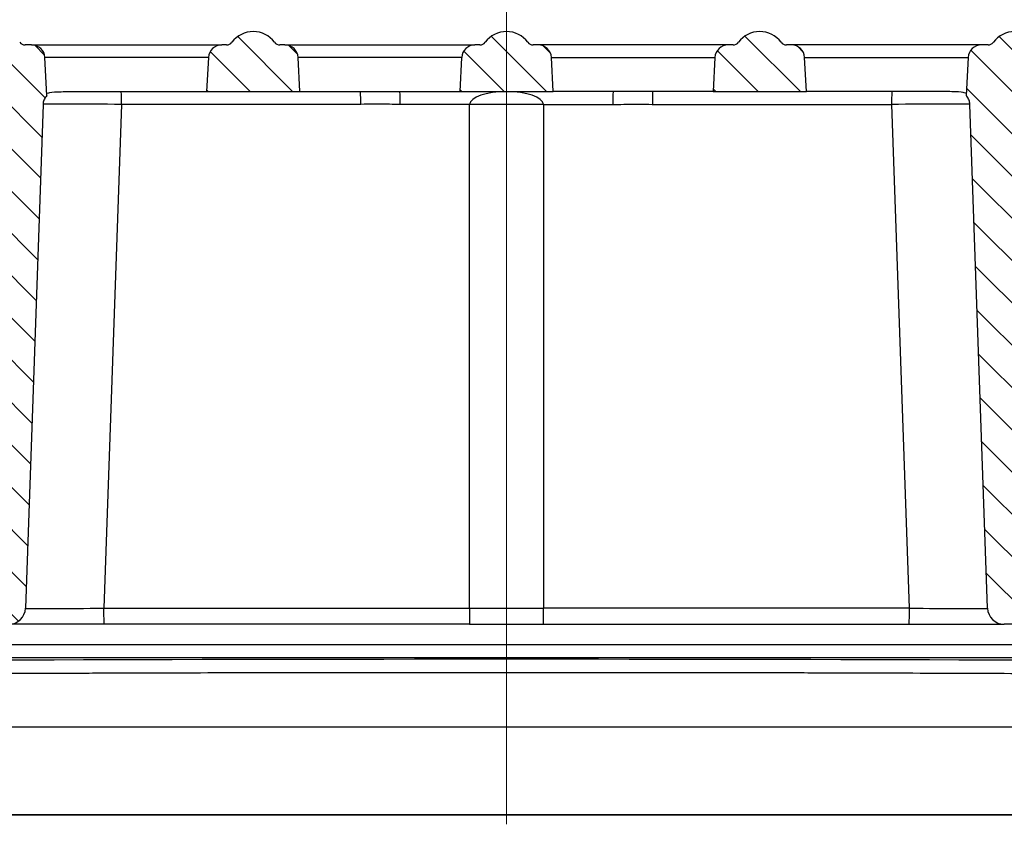
# Model space of a CAD drawing. Units: millimetres. Extents: x 5365 to 14465, y 14032 to 16805.
# Drawn here: x 5697 to 5845, y 15565 to 15687 of the extents above; entities that cross this region are included whole.
import ezdxf

# ---------------------------------------------------------------- set-up
doc = ezdxf.new("R2010")
doc.units = ezdxf.units.MM
doc.header["$LTSCALE"] = 10
doc.linetypes.add('AUSGEZOGEN', pattern=[0])
doc.linetypes.add('CENTERX2', pattern=[20.32, 12.7, -2.54, 2.54, -2.54])
doc.layers.add('BEMASS', color=3, linetype='AUSGEZOGEN')
doc.layers.add('BEMAßUNG', color=8, linetype='Continuous')
doc.layers.add('SICHTBAR', color=7, linetype='Continuous', lineweight=25)
pattern_1 = [(135, (5165.2264, 14356.4573), (-3.175, -3.175), [])]

msp = doc.modelspace()

# ---------------------------------------------------------------- hatches: boundary and pattern name
at = {"layer": 'SICHTBAR'}
h = msp.add_hatch(dxfattribs=at)
h.set_pattern_fill('DIN 201 GREY CAST IRON', color=256, angle=90, style=0, pattern_type=2)
h.set_pattern_definition(pattern_1)
edge = h.paths.add_edge_path(flags=0)
edge.add_line((5698.91, 15682.91), (5697.92, 15682.91))
edge.add_arc((5697.92, 15683.91), 1, 216.8699, 270, ccw=False)
edge.add_arc((5693.92, 15680.91), 4, 36.8699, 143.1301)
edge.add_arc((5689.92, 15683.91), 1, 270, 323.1301, ccw=False)
edge.add_line((5689.92, 15682.91), (5688.94, 15682.91))
edge.add_arc((5688.94, 15680.91), 2, 90, 177)
edge.add_line((5686.94, 15681.01), (5686.64, 15675.3))
edge.add_spline(control_points=[(5686.64, 15675.3), (5686.67, 15675.27), (5686.7, 15675.24), (5686.73, 15675.2), (5686.88, 15675.04), (5686.99, 15674.84), (5687.08, 15674.63), (5687.16, 15674.42), (5687.2, 15674.2), (5687.21, 15673.98)], knot_values=[0.000016, 0.000016, 0.000016, 0.000016, 0.000149, 0.000149, 0.000149, 0.000827, 0.000827, 0.000827, 0.001506, 0.001506, 0.001506, 0.001506], weights=[1, 1, 1, 1, 1, 1, 1, 1, 1, 1], degree=3, periodic=0)
edge.add_line((5687.21, 15673.98), (5689.85, 15598.32))
edge.add_arc((5692.35, 15598.41), 2.5, 182, 270)
edge.add_line((5692.35, 15595.91), (5695.49, 15595.91))
edge.add_arc((5695.49, 15598.41), 2.5, 270, 358)
edge.add_line((5697.99, 15598.32), (5700.63, 15673.98))
edge.add_spline(control_points=[(5700.63, 15673.98), (5700.63, 15674.03), (5700.64, 15674.08), (5700.64, 15674.12), (5700.67, 15674.35), (5700.73, 15674.57), (5700.83, 15674.77), (5700.92, 15674.96), (5701.05, 15675.15), (5701.2, 15675.3)], knot_values=[0, 0, 0, 0, 0.000149, 0.000149, 0.000149, 0.000827, 0.000827, 0.000827, 0.00149, 0.00149, 0.00149, 0.00149], weights=[1, 1, 1, 1, 1, 1, 1, 1, 1, 1], degree=3, periodic=0)
edge.add_line((5701.2, 15675.3), (5700.9, 15681.01))
edge.add_arc((5698.91, 15680.91), 2, 3, 90)
h = msp.add_hatch(dxfattribs=at)
h.set_pattern_fill('DIN 201 GREY CAST IRON', color=256, angle=90, style=0, pattern_type=2)
h.set_pattern_definition(pattern_1)
edge = h.paths.add_edge_path(flags=0)
edge.add_arc((5728.17, 15683.91), 1, 270, 323.1301, ccw=False)
edge.add_line((5728.17, 15682.91), (5727.44, 15682.91))
edge.add_arc((5727.44, 15680.91), 2, 90, 177)
edge.add_line((5725.44, 15681.01), (5725.17, 15675.91))
edge.add_line((5725.17, 15675.91), (5739.17, 15675.91))
edge.add_line((5739.17, 15675.91), (5738.9, 15681.01))
edge.add_arc((5736.91, 15680.91), 2, 3, 90)
edge.add_line((5736.91, 15682.91), (5736.17, 15682.91))
edge.add_arc((5736.17, 15683.91), 1, 216.8699, 270, ccw=False)
edge.add_arc((5732.17, 15680.91), 4, 36.8699, 143.1301)
h = msp.add_hatch(dxfattribs=at)
h.set_pattern_fill('DIN 201 GREY CAST IRON', color=256, angle=90, style=0, pattern_type=2)
h.set_pattern_definition(pattern_1)
edge = h.paths.add_edge_path(flags=0)
edge.add_arc((5766.17, 15683.91), 1, 270, 323.1301, ccw=False)
edge.add_line((5766.17, 15682.91), (5765.44, 15682.91))
edge.add_arc((5765.44, 15680.91), 2, 90, 177)
edge.add_line((5763.44, 15681.01), (5763.17, 15675.91))
edge.add_line((5763.17, 15675.91), (5777.17, 15675.91))
edge.add_line((5777.17, 15675.91), (5776.9, 15681.01))
edge.add_arc((5774.91, 15680.91), 2, 3, 90)
edge.add_line((5774.91, 15682.91), (5774.17, 15682.91))
edge.add_arc((5774.17, 15683.91), 1, 216.8699, 270, ccw=False)
edge.add_arc((5770.17, 15680.91), 4, 36.8699, 143.1301)
h = msp.add_hatch(dxfattribs=at)
h.set_pattern_fill('DIN 201 GREY CAST IRON', color=256, angle=90, style=0, pattern_type=2)
h.set_pattern_definition(pattern_1)
edge = h.paths.add_edge_path(flags=0)
edge.add_arc((5812.91, 15680.91), 2, 3, 90)
edge.add_line((5812.91, 15682.91), (5812.17, 15682.91))
edge.add_arc((5812.17, 15683.91), 1, 216.8699, 270, ccw=False)
edge.add_arc((5808.17, 15680.91), 4, 36.8699, 143.1301)
edge.add_arc((5804.17, 15683.91), 1, 270, 323.1301, ccw=False)
edge.add_line((5804.17, 15682.91), (5803.44, 15682.91))
edge.add_arc((5803.44, 15680.91), 2, 90, 177)
edge.add_line((5801.44, 15681.01), (5801.17, 15675.91))
edge.add_line((5801.17, 15675.91), (5815.17, 15675.91))
edge.add_line((5815.17, 15675.91), (5814.9, 15681.01))
h = msp.add_hatch(dxfattribs=at)
h.set_pattern_fill('DIN 201 GREY CAST IRON', color=256, angle=90, style=0, pattern_type=2)
h.set_pattern_definition(pattern_1)
edge = h.paths.add_edge_path(flags=0)
edge.add_line((5851.41, 15682.91), (5850.42, 15682.91))
edge.add_arc((5850.42, 15683.91), 1, 216.8699, 270, ccw=False)
edge.add_arc((5846.42, 15680.91), 4, 36.8699, 143.1301)
edge.add_arc((5842.42, 15683.91), 1, 270, 323.1301, ccw=False)
edge.add_line((5842.42, 15682.91), (5841.44, 15682.91))
edge.add_arc((5841.44, 15680.91), 2, 90, 177)
edge.add_line((5839.44, 15681.01), (5839.14, 15675.3))
edge.add_spline(control_points=[(5839.14, 15675.3), (5839.17, 15675.27), (5839.2, 15675.24), (5839.23, 15675.2), (5839.38, 15675.04), (5839.49, 15674.84), (5839.58, 15674.63), (5839.66, 15674.42), (5839.7, 15674.2), (5839.71, 15673.98)], knot_values=[0.000016, 0.000016, 0.000016, 0.000016, 0.000149, 0.000149, 0.000149, 0.000827, 0.000827, 0.000827, 0.001506, 0.001506, 0.001506, 0.001506], weights=[1, 1, 1, 1, 1, 1, 1, 1, 1, 1], degree=3, periodic=0)
edge.add_line((5839.71, 15673.98), (5842.35, 15598.32))
edge.add_arc((5844.85, 15598.41), 2.5, 182, 270)
edge.add_line((5844.85, 15595.91), (5847.99, 15595.91))
edge.add_arc((5847.99, 15598.41), 2.5, 270, 358)
edge.add_line((5850.49, 15598.32), (5853.13, 15673.98))
edge.add_spline(control_points=[(5853.13, 15673.98), (5853.13, 15674.03), (5853.14, 15674.08), (5853.14, 15674.12), (5853.17, 15674.35), (5853.23, 15674.57), (5853.33, 15674.77), (5853.42, 15674.96), (5853.55, 15675.15), (5853.7, 15675.3)], knot_values=[0, 0, 0, 0, 0.000149, 0.000149, 0.000149, 0.000827, 0.000827, 0.000827, 0.00149, 0.00149, 0.00149, 0.00149], weights=[1, 1, 1, 1, 1, 1, 1, 1, 1, 1], degree=3, periodic=0)
edge.add_line((5853.7, 15675.3), (5853.4, 15681.01))
edge.add_arc((5851.41, 15680.91), 2, 3, 90)

# ---------------------------------------------------------------- linework, layer by layer
at = {"layer": 'BEMASS'}
msp.add_line((5586.12, 15567.27), (5952.04, 15567.27), dxfattribs=at)
at = {"layer": 'BEMAßUNG', "linetype": 'CENTERX2', "lineweight": 0}
msp.add_line((5770.17, 15692.9), (5770.17, 15493.88), dxfattribs=at)
at = {"layer": 'SICHTBAR'}
for p, q in [((5698.91, 15682.91), (5697.92, 15682.91)), ((5698.91, 15682.91), (5727.44, 15682.91)), ((5728.17, 15682.91), (5727.44, 15682.91)), ((5736.91, 15682.91), (5736.17, 15682.91)), ((5736.91, 15682.91), (5765.44, 15682.91)), ((5766.17, 15682.91), (5765.44, 15682.91)), ((5774.91, 15682.91), (5774.17, 15682.91)), ((5803.44, 15682.91), (5774.91, 15682.91)), ((5804.17, 15682.91), (5803.44, 15682.91)), ((5812.91, 15682.91), (5812.17, 15682.91)), ((5841.44, 15682.91), (5812.91, 15682.91)), ((5842.42, 15682.91), (5841.44, 15682.91)), ((5701.2, 15675.3), (5700.9, 15681.01)), ((5725.44, 15681.01), (5700.9, 15681.01)), ((5725.44, 15681.01), (5725.17, 15675.91)), ((5739.17, 15675.91), (5738.9, 15681.01)), ((5763.44, 15681.01), (5738.9, 15681.01)), ((5763.44, 15681.01), (5763.17, 15675.91)), ((5777.17, 15675.91), (5776.9, 15681.01)), ((5776.9, 15681.01), (5801.44, 15681.01)), ((5801.44, 15681.01), (5801.17, 15675.91)), ((5815.17, 15675.91), (5814.9, 15681.01)), ((5814.9, 15681.01), (5839.44, 15681.01)), ((5839.44, 15681.01), (5839.14, 15675.3)), ((5706.42, 15675.91), (5710.01, 15675.91)), ((5710.01, 15675.91), (5712.38, 15675.9)), ((5712.38, 15675.9), (5715.18, 15675.91)), ((5715.18, 15675.91), (5725.17, 15675.91)), ((5725.17, 15675.91), (5739.17, 15675.91)), ((5739.17, 15675.91), (5748.28, 15675.91)), ((5748.28, 15675.91), (5754.19, 15675.91)), ((5754.19, 15675.91), (5763.17, 15675.91)), ((5763.17, 15675.91), (5777.17, 15675.91)), ((5786.15, 15675.91), (5777.17, 15675.91)), ((5792.06, 15675.91), (5786.15, 15675.91)), ((5801.17, 15675.91), (5792.06, 15675.91)), ((5801.17, 15675.91), (5815.17, 15675.91)), ((5825.16, 15675.91), (5815.17, 15675.91)), ((5827.97, 15675.9), (5825.16, 15675.91)), ((5830.34, 15675.91), (5827.97, 15675.9)), ((5833.92, 15675.91), (5830.34, 15675.91)), ((5700.63, 15673.98), (5697.99, 15598.32)), ((5712.39, 15673.98), (5709.73, 15598.32)), ((5748.29, 15673.98), (5712.39, 15673.98)), ((5764.62, 15673.98), (5754.2, 15673.98)), ((5764.62, 15598.32), (5764.62, 15673.98)), ((5775.72, 15673.98), (5786.14, 15673.98)), ((5775.72, 15673.98), (5775.72, 15598.32)), ((5792.05, 15673.98), (5827.96, 15673.98)), ((5827.96, 15673.98), (5830.61, 15598.32)), ((5842.35, 15598.32), (5839.71, 15673.98)), ((5709.73, 15598.32), (5764.62, 15598.32)), ((5830.61, 15598.32), (5775.72, 15598.32)), ((5709.74, 15595.91), (5695.49, 15595.91)), ((5764.63, 15595.91), (5709.74, 15595.91)), ((5764.63, 15595.91), (5775.71, 15595.91)), ((5775.71, 15595.91), (5830.6, 15595.91)), ((5830.6, 15595.91), (5844.85, 15595.91)), ((5847.99, 15595.91), (5844.85, 15595.91)), ((5670.18, 15592.89), (5870.16, 15592.89)), ((5870.16, 15590.89), (5670.18, 15590.89)), ((5595.54, 15580.51), (5944.8, 15580.51)), ((5770.17, 15567.27), (5582.07, 15567.27)), ((5958.19, 15567.27), (5582.07, 15567.27)), ((5958.19, 15567.27), (5582.07, 15567.27)), ((5958.26, 15567.27), (5582.08, 15567.27)), ((5958.18, 15567.27), (5582.09, 15567.27)), ((5958.18, 15567.27), (5582.09, 15567.27)), ((5958.28, 15567.27), (5770.17, 15567.27))]:
    msp.add_line(p, q, dxfattribs=at)
at = {"layer": 'SICHTBAR', "flags": 128}
msp.add_lwpolyline([(5775.72, 15673.98), (5774.34, 15673.98), (5772.95, 15673.98), (5771.56, 15673.98), (5770.17, 15673.98), (5768.78, 15673.98), (5767.4, 15673.98), (5766.01, 15673.98), (5764.62, 15673.98)], dxfattribs=at)
at = {"layer": 'SICHTBAR'}
for centre, radius, start, end in [((5732.17, 15680.91), 4, 36.8699, 143.1301), ((5770.17, 15680.91), 4, 36.8699, 143.1301), ((5808.17, 15680.91), 4, 36.8699, 143.1301), ((5846.42, 15680.91), 4, 36.8699, 143.1301), ((5697.92, 15683.91), 1, 216.8699, 270), ((5728.17, 15683.91), 1, 270, 323.1301), ((5736.17, 15683.91), 1, 216.8699, 270), ((5766.17, 15683.91), 1, 270, 323.1301), ((5774.17, 15683.91), 1, 216.8699, 270), ((5804.17, 15683.91), 1, 270, 323.1301), ((5812.17, 15683.91), 1, 216.8699, 270), ((5842.42, 15683.91), 1, 270, 323.1301), ((5698.91, 15680.91), 2, 3, 90), ((5727.44, 15680.91), 2, 90, 177), ((5736.91, 15680.91), 2, 3, 90), ((5765.44, 15680.91), 2, 90, 177), ((5774.91, 15680.91), 2, 3, 90), ((5803.44, 15680.91), 2, 90, 177), ((5812.91, 15680.91), 2, 3, 90), ((5841.44, 15680.91), 2, 90, 177), ((5613.14, 15674.4), 99.24, 359.7532, 0.8653), ((5662.49, 15674.45), 85.8, 359.6851, 0.9741), ((5668.4, 15674.45), 85.8, 359.6851, 0.9741), ((5871.94, 15674.45), 85.8, 179.0259, 180.3149), ((5877.86, 15674.45), 85.8, 179.0259, 180.3149), ((5927.2, 15674.4), 99.24, 179.1347, 180.2468), ((5695.49, 15598.41), 2.5, 270, 358), ((5816.98, 15597.73), 107.26, 179.6851, 180.9741), ((5871.87, 15597.73), 107.26, 179.6851, 180.9741), ((5668.47, 15597.73), 107.26, 359.0259, 0.3149), ((5723.36, 15597.73), 107.26, 359.0259, 0.3149), ((5844.85, 15598.41), 2.5, 182, 270)]:
    msp.add_arc(centre, radius, start, end, dxfattribs=at)
for centre, major_axis, ratio, start_param, end_param in [((5770.17, 15673.91), (5.56, 0), 0.360006, 1.570796, 3.106686), ((5770.17, 15673.91), (5.56, 0), 0.360006, 0.034907, 1.570796), ((5712.33, 15673.91), (12, -0.07), 0.005841, 1.566302, 2.922761), ((5828.01, 15673.91), (12, 0.07), 0.005841, 0.219268, 1.575291), ((5709.68, 15598.41), (12.01, 0.09), 0.007294, 3.372846, 4.716403), ((5770.17, 15598.41), (1000, 0), 0.000087, 4.706837, 4.717941), ((5830.66, 15598.41), (12.01, -0.09), 0.007294, 4.708375, 6.051932), ((5770.17, 15588.93), (193.21, 0), 0.00891, 0.791225, 2.350368)]:
    msp.add_ellipse(centre, major_axis=major_axis, ratio=ratio, start_param=start_param, end_param=end_param, dxfattribs=at)
for points, knots in [([(5701.32, 15675.64), (5701.42, 15675.68), (5701.76, 15675.82), (5702.92, 15675.88), (5704.67, 15675.91), (5705.83, 15675.91), (5706.42, 15675.91)], [0, 0, 0, 0, 0.167624, 0.556427, 0.774474, 1, 1, 1, 1]), ([(5839.02, 15675.64), (5838.92, 15675.68), (5838.58, 15675.82), (5837.42, 15675.88), (5835.68, 15675.91), (5834.51, 15675.91), (5833.92, 15675.91)], [0, 0, 0, 0, 0.167624, 0.556427, 0.774474, 1, 1, 1, 1]), ([(5701.2, 15675.3), (5701.07, 15675.13), (5700.79, 15674.79), (5700.65, 15674.3), (5700.64, 15674.03), (5700.63, 15673.98)], [0, 0, 0, 0, 0.4441088, 0.8990866, 1, 1, 1, 1]), ([(5839.71, 15673.98), (5839.68, 15674.2), (5839.62, 15674.64), (5839.35, 15675.08), (5839.17, 15675.27), (5839.14, 15675.3)], [0, 0, 0, 0, 0.454792, 0.909522, 1, 1, 1, 1]), ([(5754.2, 15673.98), (5754.1, 15673.98), (5752.84, 15673.98), (5750.86, 15674.03), (5749, 15673.99), (5748.29, 15673.98)], [0, 0, 0, 0, 0.0512194, 0.6429279, 1, 1, 1, 1]), ([(5786.14, 15673.98), (5786.24, 15673.98), (5787.51, 15673.98), (5789.48, 15674.03), (5791.35, 15673.99), (5792.05, 15673.98)], [0, 0, 0, 0, 0.0512194, 0.6429279, 1, 1, 1, 1]), ([(5900.77, 15588.15), (5896.45, 15588.18), (5891.93, 15588.22), (5884.86, 15588.28), (5882.46, 15588.29), (5878.78, 15588.32), (5877.55, 15588.33), (5875.05, 15588.34), (5873.8, 15588.35), (5867.48, 15588.39), (5862.3, 15588.42), (5851.68, 15588.47), (5846.24, 15588.49), (5835.11, 15588.53), (5829.42, 15588.55), (5822.13, 15588.57), (5820.67, 15588.58), (5817.75, 15588.58), (5816.28, 15588.59), (5811.88, 15588.6), (5808.94, 15588.6), (5800.08, 15588.62), (5794.15, 15588.63), (5782.2, 15588.64), (5776.19, 15588.64), (5767.13, 15588.64), (5764.1, 15588.64), (5758.02, 15588.64), (5754.99, 15588.64), (5745.97, 15588.63), (5740.02, 15588.62), (5728.25, 15588.6), (5722.43, 15588.59), (5713.78, 15588.56), (5710.92, 15588.55), (5706.64, 15588.54), (5705.22, 15588.53), (5702.39, 15588.52), (5700.98, 15588.52), (5693.95, 15588.49), (5688.48, 15588.47), (5677.86, 15588.42), (5672.7, 15588.39), (5662.69, 15588.33), (5657.83, 15588.29), (5651.96, 15588.25), (5650.8, 15588.24), (5648.49, 15588.22), (5647.35, 15588.21), (5643.95, 15588.18), (5641.73, 15588.16), (5639.57, 15588.15)], [0, 0, 0, 0, 0.0625, 0.0625, 0.09375, 0.09375, 0.109375, 0.109375, 0.125, 0.125, 0.1875, 0.1875, 0.25, 0.25, 0.3125, 0.3125, 0.328125, 0.328125, 0.34375, 0.34375, 0.375, 0.375, 0.4375, 0.4375, 0.5, 0.5, 0.53125, 0.53125, 0.5625, 0.5625, 0.625, 0.625, 0.6875, 0.6875, 0.71875, 0.71875, 0.734375, 0.734375, 0.75, 0.75, 0.8125, 0.8125, 0.875, 0.875, 0.9375, 0.9375, 0.953125, 0.953125, 0.96875, 0.96875, 1, 1, 1, 1])]:
    msp.add_open_spline(points, degree=3, knots=knots, dxfattribs=at)

doc.saveas('drawing.dxf')
